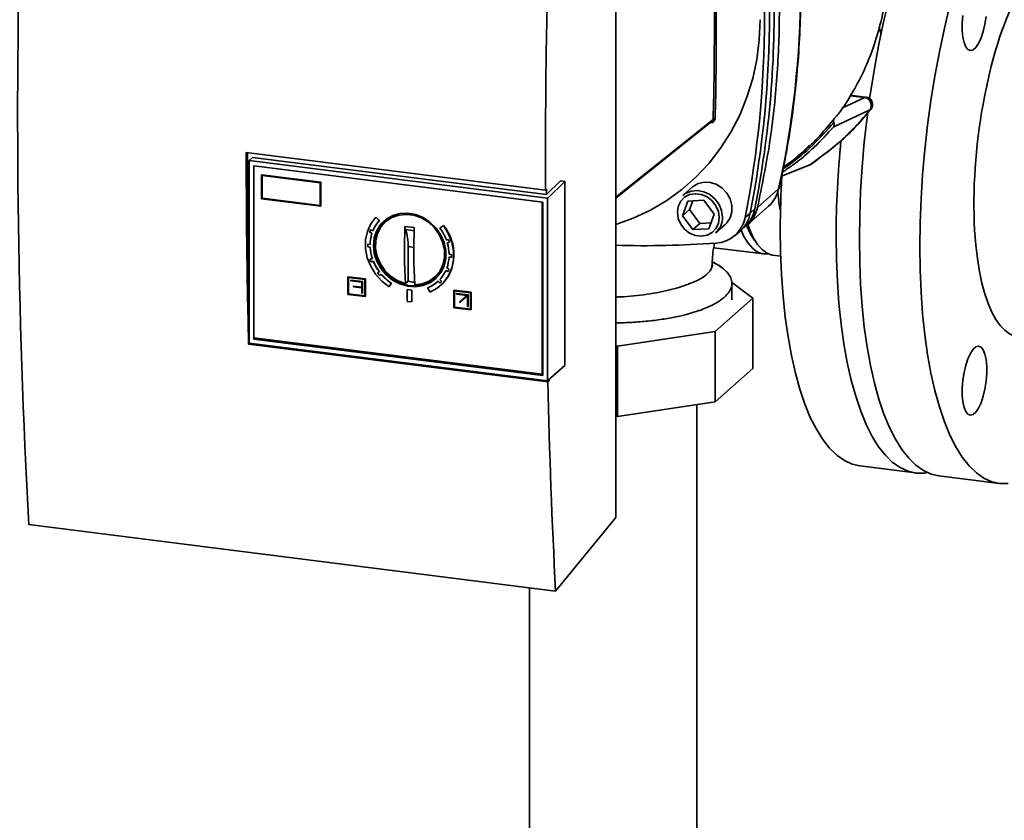
# Paper-space layout 'Blatt1' of a CAD drawing. Units: millimetres. Extents: x 0 to 5940, y 0 to 4200.
# Drawn here: x 5152 to 5284, y 1296 to 1403 of the extents above; entities that cross this region are included whole.
import ezdxf

# ---------------------------------------------------------------- set-up
doc = ezdxf.new("R2010")
doc.units = ezdxf.units.MM
doc.header["$LTSCALE"] = 10

psp = doc.layouts.new('Blatt1')

# ---------------------------------------------------------------- linework, layer by layer
at = {"color": 7, "linetype": 'Continuous', "lineweight": 35}
for p, q in [((5232.15, 1336.28), (5232.19, 1422.82)), ((5265.84, 1392.58), (5263.63, 1392.86)), ((5265.57, 1392.55), (5262.48, 1391.11)), ((5265.57, 1392.55), (5263.59, 1392.8)), ((5261.37, 1388.63), (5266.23, 1390.91)), ((5232.17, 1379.2), (5245.21, 1389.6)), ((5261.47, 1389.76), (5261.3, 1389.52)), ((5261.39, 1389.21), (5261.3, 1389.52)), ((5182.59, 1385.2), (5222.71, 1380.15)), ((5182.98, 1359.64), (5182.99, 1384.11)), ((5183.45, 1384.54), (5182.99, 1384.11)), ((5182.99, 1384.11), (5223.01, 1379.06)), ((5222.88, 1379.57), (5183.45, 1384.54)), ((5183.6, 1360.19), (5183.61, 1383.4)), ((5183.61, 1383.4), (5222.39, 1378.52)), ((5183.62, 1360.33), (5183.63, 1383.4)), ((5254.38, 1382.01), (5258.07, 1383.47)), ((5258.25, 1383.56), (5254.39, 1382.02)), ((5258.25, 1383.56), (5258.31, 1383.59)), ((5184.69, 1382.21), (5184.67, 1382.19)), ((5184.67, 1378.99), (5184.67, 1382.19)), ((5184.67, 1382.19), (5192.59, 1381.2)), ((5184.69, 1382.21), (5192.61, 1381.21)), ((5184.75, 1382.11), (5192.52, 1381.13)), ((5184.75, 1379.06), (5184.75, 1382.11)), ((5184.76, 1379.07), (5184.76, 1382.1)), ((5192.52, 1381.13), (5192.51, 1378.08)), ((5192.61, 1381.21), (5192.59, 1381.2)), ((5192.59, 1381.2), (5192.59, 1377.99)), ((5192.61, 1381.21), (5192.6, 1378)), ((5222.88, 1379.57), (5224.75, 1381.4)), ((5223.08, 1379.13), (5225.33, 1381.32)), ((5224.75, 1381.4), (5225.33, 1381.32)), ((5225.33, 1381.32), (5225.32, 1356.64)), ((5222.71, 1380.15), (5222.88, 1380.3)), ((5242.44, 1380.57), (5241.14, 1379.43)), ((5253.99, 1380.3), (5251.16, 1377.81)), ((5192.59, 1377.99), (5184.67, 1378.99)), ((5184.75, 1379.06), (5184.76, 1379.07)), ((5192.51, 1378.08), (5184.75, 1379.06)), ((5192.51, 1378.09), (5184.76, 1379.07)), ((5222.29, 1378.53), (5222.28, 1355.46)), ((5222.35, 1378.52), (5222.34, 1355.51)), ((5222.39, 1378.52), (5222.38, 1355.31)), ((5223.01, 1379.07), (5223, 1354.6)), ((5223.01, 1379.06), (5223.08, 1379.13)), ((5241.1, 1376.7), (5241.83, 1378.66)), ((5241.83, 1378.66), (5243.96, 1378.78)), ((5242.48, 1378.7), (5242.04, 1377.53)), ((5243.96, 1378.78), (5245.35, 1376.94)), ((5192.59, 1377.99), (5192.6, 1378)), ((5242.04, 1377.53), (5241.1, 1376.7)), ((5242.04, 1377.53), (5243.44, 1375.69)), ((5249.51, 1376.49), (5250.18, 1377.05)), ((5249.81, 1375.51), (5252.64, 1378)), ((5250.18, 1377.05), (5250.8, 1377.63)), ((5199.96, 1376.53), (5199.98, 1376.54)), ((5199.96, 1376.53), (5200.44, 1376.07)), ((5199.98, 1376.54), (5200.45, 1376.08)), ((5200.45, 1376.08), (5200.44, 1376.07)), ((5201.94, 1376.44), (5201.4, 1376)), ((5202.31, 1376.76), (5202.19, 1376.58)), ((5202.19, 1376.63), (5202.31, 1376.74)), ((5242.49, 1374.86), (5241.1, 1376.7)), ((5243.44, 1375.69), (5244.92, 1375.78)), ((5245.35, 1376.94), (5244.62, 1374.98)), ((5199.15, 1374.5), (5199.16, 1374.51)), ((5199.45, 1374.36), (5199.15, 1374.5)), ((5199.16, 1374.51), (5199.46, 1374.37)), ((5199.28, 1374.84), (5199.57, 1374.7)), ((5199.57, 1374.7), (5199.58, 1374.71)), ((5203.88, 1375.28), (5205.13, 1375.13)), ((5203.94, 1374.87), (5205.19, 1374.71)), ((5208.56, 1375.04), (5209.04, 1375.39)), ((5208.58, 1375.05), (5208.56, 1375.04)), ((5208.58, 1375.05), (5209.05, 1375.4)), ((5209.05, 1375.4), (5209.04, 1375.39)), ((5243.44, 1375.69), (5242.49, 1374.86)), ((5244.62, 1374.98), (5242.49, 1374.86)), ((5245.54, 1374.42), (5246.84, 1375.56)), ((5248.02, 1373.99), (5248.69, 1374.53)), ((5248.92, 1374.73), (5249.55, 1375.33)), ((5199.45, 1374.36), (5199.46, 1374.37)), ((5209.43, 1373.46), (5209.73, 1373.53)), ((5209.85, 1373.16), (5209.56, 1373.09)), ((5209.56, 1373.09), (5209.57, 1373.1)), ((5209.57, 1373.1), (5209.85, 1373.16)), ((5198.89, 1372.92), (5199.2, 1372.88)), ((5198.9, 1372.54), (5198.91, 1372.55)), ((5199.21, 1372.5), (5198.9, 1372.54)), ((5198.91, 1372.55), (5199.22, 1372.52)), ((5199.2, 1372.88), (5199.21, 1372.89)), ((5199.21, 1372.5), (5199.22, 1372.52)), ((5204.3, 1367.95), (5204.3, 1372.57)), ((5204.3, 1372.57), (5205.08, 1372.47)), ((5245.28, 1372.43), (5251.99, 1371.59)), ((5199.21, 1370.89), (5199.5, 1370.97)), ((5199.64, 1370.6), (5199.35, 1370.52)), ((5199.35, 1370.52), (5199.36, 1370.53)), ((5199.36, 1370.53), (5199.65, 1370.61)), ((5199.5, 1370.97), (5199.52, 1370.98)), ((5199.64, 1370.6), (5199.65, 1370.61)), ((5209.79, 1371.17), (5209.81, 1371.18)), ((5210.11, 1371.13), (5209.79, 1371.17)), ((5209.8, 1371.55), (5210.11, 1371.5)), ((5209.81, 1371.18), (5210.11, 1371.14)), ((5253.23, 1371.43), (5254.27, 1371.3)), ((5200.21, 1369.02), (5200.44, 1369.2)), ((5200.44, 1369.2), (5200.45, 1369.21)), ((5208.81, 1369.36), (5208.71, 1369.27)), ((5209.36, 1369.37), (5209.37, 1369.38)), ((5209.65, 1369.22), (5209.36, 1369.37)), ((5209.37, 1369.38), (5209.66, 1369.24)), ((5209.5, 1369.71), (5209.79, 1369.56)), ((5245.05, 1370), (5245.08, 1370.15)), ((5196.25, 1368.53), (5196.24, 1368.52)), ((5196.24, 1368.52), (5196.24, 1366.17)), ((5198.58, 1368.23), (5196.24, 1368.52)), ((5196.25, 1368.53), (5198.59, 1368.24)), ((5198.5, 1368.16), (5196.31, 1368.44)), ((5196.31, 1368.44), (5196.31, 1366.23)), ((5196.33, 1368.43), (5196.33, 1366.25)), ((5196.63, 1368.08), (5196.64, 1368.09)), ((5196.63, 1368.08), (5196.63, 1368)), ((5198.19, 1367.89), (5196.63, 1368.08)), ((5196.63, 1368), (5198.11, 1367.82)), ((5196.64, 1368.09), (5198.2, 1367.9)), ((5198.11, 1367.11), (5198.11, 1367.82)), ((5198.18, 1366.31), (5198.19, 1367.89)), ((5198.2, 1367.9), (5198.19, 1367.89)), ((5198.2, 1367.9), (5198.2, 1366.32)), ((5198.5, 1365.96), (5198.5, 1368.16)), ((5198.57, 1365.87), (5198.58, 1368.23)), ((5198.58, 1368.23), (5198.59, 1368.24)), ((5198.59, 1368.24), (5198.59, 1365.88)), ((5200.69, 1368.89), (5200.46, 1368.7)), ((5200.46, 1368.7), (5200.47, 1368.72)), ((5200.47, 1368.72), (5200.7, 1368.9)), ((5200.69, 1368.89), (5200.7, 1368.9)), ((5204.3, 1367.95), (5203.95, 1367.62)), ((5207.96, 1368.55), (5208.46, 1369.02)), ((5208.31, 1367.93), (5208.32, 1367.94)), ((5208.54, 1367.69), (5208.31, 1367.93)), ((5208.32, 1367.94), (5208.55, 1367.7)), ((5208.56, 1368.17), (5208.79, 1367.93)), ((5250.55, 1365.67), (5247.67, 1367.8)), ((5197, 1367.26), (5196.98, 1367.25)), ((5196.98, 1367.17), (5196.98, 1367.25)), ((5196.98, 1367.25), (5198.11, 1367.11)), ((5198.11, 1367.03), (5196.98, 1367.17)), ((5197, 1367.26), (5198.11, 1367.12)), ((5198.11, 1366.32), (5198.11, 1367.03)), ((5201.76, 1367.17), (5202.05, 1367.69)), ((5201.76, 1367.17), (5201.78, 1367.18)), ((5202.06, 1367.7), (5201.78, 1367.18)), ((5202.05, 1367.69), (5202.06, 1367.7)), ((5204.2, 1366.83), (5204.19, 1366.81)), ((5204.19, 1366.81), (5204.19, 1365.24)), ((5204.19, 1366.81), (5204.81, 1366.74)), ((5204.2, 1366.83), (5204.82, 1366.75)), ((5204.82, 1366.75), (5204.81, 1366.74)), ((5204.81, 1366.74), (5204.81, 1365.16)), ((5204.82, 1366.75), (5204.82, 1365.17)), ((5206.96, 1367.08), (5206.95, 1367.07)), ((5207.23, 1366.48), (5206.95, 1367.07)), ((5208.68, 1367.36), (5208.7, 1367.37)), ((5210.42, 1366.74), (5210.44, 1366.75)), ((5210.42, 1366.74), (5212.76, 1366.44)), ((5210.42, 1364.38), (5210.42, 1366.74)), ((5210.44, 1366.75), (5212.77, 1366.45)), ((5210.5, 1366.65), (5212.68, 1366.37)), ((5210.5, 1364.45), (5210.5, 1366.65)), ((5210.51, 1364.46), (5210.51, 1366.65)), ((5247.72, 1365.46), (5247.72, 1367.7)), ((5196.24, 1366.17), (5198.57, 1365.87)), ((5196.31, 1366.23), (5196.33, 1366.25)), ((5196.31, 1366.23), (5198.5, 1365.96)), ((5196.33, 1366.25), (5198.5, 1365.97)), ((5198.18, 1366.31), (5198.11, 1366.32)), ((5198.2, 1366.32), (5198.18, 1366.31)), ((5198.57, 1365.87), (5198.59, 1365.88)), ((5204.81, 1365.16), (5204.19, 1365.24)), ((5204.82, 1365.17), (5204.81, 1365.16)), ((5210.83, 1366.3), (5210.81, 1366.29)), ((5210.81, 1366.29), (5212.37, 1366.1)), ((5210.81, 1366.22), (5210.81, 1366.29)), ((5212.24, 1366.04), (5210.81, 1366.22)), ((5210.83, 1366.3), (5212.38, 1366.11)), ((5211.22, 1365.14), (5212.24, 1366.04)), ((5211.27, 1365.07), (5211.22, 1365.14)), ((5212.29, 1365.97), (5211.27, 1365.07)), ((5212.29, 1365.97), (5211.29, 1365.08)), ((5212.29, 1364.54), (5212.29, 1365.97)), ((5212.38, 1366.11), (5212.37, 1366.1)), ((5212.37, 1366.1), (5212.37, 1364.53)), ((5212.38, 1366.11), (5212.38, 1364.54)), ((5212.68, 1366.37), (5212.68, 1364.17)), ((5212.77, 1366.45), (5212.76, 1366.44)), ((5212.76, 1366.44), (5212.76, 1364.08)), ((5212.77, 1366.45), (5212.77, 1364.09)), ((5245.48, 1361.2), (5250.55, 1365.67)), ((5250.55, 1356.24), (5250.55, 1365.67)), ((5212.76, 1364.08), (5210.42, 1364.38)), ((5210.5, 1364.45), (5210.51, 1364.46)), ((5212.68, 1364.17), (5210.5, 1364.45)), ((5212.68, 1364.18), (5210.51, 1364.46)), ((5211.29, 1365.08), (5211.27, 1365.07)), ((5212.37, 1364.53), (5212.29, 1364.54)), ((5212.37, 1364.53), (5212.38, 1364.54)), ((5212.77, 1364.09), (5212.76, 1364.08)), ((5232.39, 1359.23), (5245.48, 1361.2)), ((5245.48, 1351.77), (5245.48, 1361.2)), ((5183.6, 1360.19), (5183.68, 1360.25)), ((5222.38, 1355.31), (5183.6, 1360.19)), ((5222.28, 1355.46), (5183.62, 1360.33)), ((5183.68, 1360.25), (5183.68, 1360.33)), ((5222.38, 1355.38), (5183.68, 1360.25)), ((5182.92, 1359.5), (5183.07, 1359.63)), ((5223.03, 1354.45), (5182.92, 1359.5)), ((5223, 1354.6), (5182.98, 1359.64)), ((5232.16, 1359.25), (5232.39, 1359.23)), ((5232.39, 1349.8), (5232.39, 1359.23)), ((5225.32, 1356.64), (5223.07, 1354.66)), ((5250.55, 1356.24), (5245.48, 1351.77)), ((5222.34, 1355.51), (5222.28, 1355.46)), ((5223.07, 1354.66), (5223, 1354.6)), ((5223.03, 1354.63), (5223.2, 1354.6)), ((5223.2, 1354.6), (5223.03, 1354.45)), ((5245.48, 1351.77), (5232.39, 1349.8)), ((5243.04, 1275.97), (5243.04, 1351.4)), ((5232.39, 1349.8), (5232.16, 1349.83)), ((5264.88, 1343.18), (5272.36, 1342.24)), ((5275.48, 1341.85), (5283.59, 1340.83)), ((5224.08, 1326.41), (5232.15, 1336.28)), ((5153.45, 1335.31), (5224.08, 1326.41)), ((5220.57, 1326.85), (5220.57, 1275.97))]:
    psp.add_line(p, q, dxfattribs=at)
at = {"color": 7, "linetype": 'Continuous', "lineweight": 35, "flags": 128}
for points in [[(5266.19, 1392.42), (5266.31, 1393.19), (5266.83, 1396.46), (5267.44, 1399.7), (5268.11, 1402.87), (5268.85, 1405.97), (5269.65, 1408.97), (5270.51, 1411.87), (5271.43, 1414.65), (5272.39, 1417.3), (5273.41, 1419.79), (5274.46, 1422.13), (5275.55, 1424.29), (5276.67, 1426.27), (5277.81, 1428.05), (5278.97, 1429.63), (5280.14, 1431), (5281.32, 1432.15), (5282.49, 1433.07), (5283.66, 1433.77), (5284.82, 1434.24), (5285.96, 1434.46), (5287.08, 1434.46), (5287.15, 1434.45)], [(5284.77, 1340.81), (5283.66, 1340.82), (5282.57, 1341.06), (5281.51, 1341.54), (5280.5, 1342.25), (5279.53, 1343.19), (5278.62, 1344.35), (5277.76, 1345.73), (5276.95, 1347.32), (5276.21, 1349.11), (5275.54, 1351.1), (5274.94, 1353.27), (5274.41, 1355.62), (5273.96, 1358.12), (5273.59, 1360.77), (5273.3, 1363.56), (5273.09, 1366.46), (5272.96, 1369.48), (5272.92, 1372.58), (5272.96, 1375.75), (5273.09, 1378.99), (5273.3, 1382.26), (5273.59, 1385.56), (5273.96, 1388.87), (5274.41, 1392.17), (5274.94, 1395.44), (5275.54, 1398.67), (5276.21, 1401.85), (5276.95, 1404.94)], [(5278.7, 1403.57), (5278.62, 1402.54), (5278.62, 1401.55), (5278.7, 1400.66), (5278.86, 1399.92), (5279.09, 1399.35), (5279.38, 1398.99), (5279.71, 1398.86), (5280.07, 1398.95), (5280.44, 1399.28), (5280.8, 1399.82), (5281.13, 1400.54), (5281.42, 1401.41), (5281.65, 1402.38), (5281.81, 1403.41)], [(5251.5, 1402.99), (5251.39, 1400.3), (5251.06, 1397.66), (5250.51, 1395.09), (5249.74, 1392.59), (5248.77, 1390.2), (5247.59, 1387.92), (5246.21, 1385.77), (5244.66, 1383.77), (5242.92, 1381.92), (5241.03, 1380.25), (5238.98, 1378.76), (5236.8, 1377.47), (5234.5, 1376.38), (5232.17, 1375.52)], [(5267.48, 1402.02), (5267.54, 1401.68), (5267.72, 1401.08)], [(5275.48, 1341.85), (5274.46, 1342.08), (5273.41, 1342.56), (5272.39, 1343.27), (5271.43, 1344.21), (5270.51, 1345.37), (5269.65, 1346.75), (5268.85, 1348.34), (5268.11, 1350.13), (5267.44, 1352.12), (5266.83, 1354.29), (5266.31, 1356.64), (5265.86, 1359.14), (5265.48, 1361.79), (5265.19, 1364.58), (5264.98, 1367.49), (5264.86, 1370.5), (5264.82, 1373.6), (5264.86, 1376.77), (5264.98, 1380.01), (5265.19, 1383.28), (5265.48, 1386.58), (5265.86, 1389.89), (5265.95, 1390.61)], [(5232.17, 1379.09), (5237.58, 1383.41), (5245.12, 1389.42)], [(5244.86, 1389.22), (5244.86, 1389.22), (5244.86, 1389.17)], [(5182.92, 1359.5), (5182.85, 1362.68), (5182.78, 1365.87), (5182.73, 1369.07), (5182.68, 1372.28), (5182.64, 1375.49), (5182.62, 1378.72), (5182.6, 1381.96), (5182.59, 1385.2)], [(5182.77, 1385.18), (5182.77, 1382.11), (5182.79, 1378.88), (5182.82, 1375.65), (5182.86, 1372.43), (5182.9, 1369.22), (5182.96, 1366.02), (5182.98, 1364.84)], [(5258.31, 1383.59), (5258.34, 1383.61), (5258.35, 1383.63)], [(5258.07, 1383.47), (5258.08, 1383.48), (5258.12, 1383.49)], [(5242.44, 1380.57), (5242.51, 1380.63), (5243.21, 1381.04), (5244.01, 1381.22), (5244.85, 1381.17), (5245.69, 1380.9), (5246.44, 1380.41), (5247.06, 1379.74), (5247.5, 1378.96), (5247.73, 1378.1), (5247.73, 1377.25), (5247.5, 1376.45), (5247.06, 1375.78), (5246.84, 1375.56)], [(5246.03, 1376.47), (5245.92, 1375.69), (5245.59, 1374.99), (5245.06, 1374.45), (5244.39, 1374.1), (5243.62, 1373.97), (5242.83, 1374.07), (5242.06, 1374.39), (5241.39, 1374.92), (5240.86, 1375.59), (5240.53, 1376.36), (5240.42, 1377.18), (5240.53, 1377.96), (5240.87, 1378.65), (5241.39, 1379.19), (5242.06, 1379.54), (5242.83, 1379.67), (5243.63, 1379.57), (5244.39, 1379.25), (5245.06, 1378.73), (5245.59, 1378.05), (5245.92, 1377.28), (5246.03, 1376.47)], [(5241.14, 1379.43), (5241.55, 1379.72), (5242.3, 1380.02), (5243.13, 1380.09), (5243.98, 1379.92), (5244.78, 1379.54), (5245.47, 1378.95), (5246.01, 1378.22), (5246.35, 1377.4), (5246.46, 1376.53)], [(5254.03, 1380.37), (5254.02, 1380.35), (5253.99, 1380.3)], [(5199.65, 1372.74), (5199.76, 1371.67), (5200.1, 1370.63), (5200.64, 1369.65), (5201.36, 1368.79), (5202.23, 1368.08), (5203.21, 1367.57), (5204.25, 1367.27), (5205.3, 1367.19), (5206.31, 1367.35), (5207.24, 1367.73), (5208.04, 1368.31), (5208.68, 1369.08), (5209.12, 1369.98), (5209.35, 1370.99), (5209.35, 1372.05), (5209.12, 1373.12), (5208.68, 1374.13), (5208.05, 1375.06), (5207.24, 1375.85), (5206.32, 1376.46), (5205.3, 1376.87), (5204.25, 1377.06), (5203.21, 1377.02), (5202.24, 1376.75), (5201.37, 1376.26), (5200.64, 1375.59), (5200.1, 1374.75), (5199.76, 1373.78), (5199.65, 1372.74)], [(5199.96, 1376.53), (5199.3, 1375.64), (5198.84, 1374.6), (5198.61, 1373.47), (5198.6, 1372.28), (5198.83, 1371.09), (5199.29, 1369.94), (5199.94, 1368.88), (5200.78, 1367.94), (5201.76, 1367.17)], [(5203.95, 1367.62), (5202.95, 1368), (5202.02, 1368.58), (5201.23, 1369.35), (5200.6, 1370.25), (5200.17, 1371.25), (5199.95, 1372.3), (5199.96, 1373.34), (5200.2, 1374.32), (5200.66, 1375.2), (5201.31, 1375.92), (5202.12, 1376.47), (5203.05, 1376.8), (5204.06, 1376.9), (5205.09, 1376.77), (5206.1, 1376.42), (5207.03, 1375.85), (5207.84, 1375.1), (5208.49, 1374.21), (5208.94, 1373.22), (5209.18, 1372.18), (5209.19, 1371.13), (5208.98, 1370.14), (5208.54, 1369.25), (5207.91, 1368.51), (5207.12, 1367.94), (5206.2, 1367.59), (5205.19, 1367.46)], [(5201.94, 1376.44), (5202.21, 1376.64), (5202.46, 1376.8)], [(5209.04, 1375.39), (5209.7, 1374.32), (5210.16, 1373.18), (5210.4, 1371.98), (5210.4, 1370.8), (5210.17, 1369.66), (5209.71, 1368.63), (5209.06, 1367.73), (5208.22, 1367), (5207.23, 1366.48)], [(5252.62, 1371.6), (5252.6, 1371.59), (5251.87, 1371.6), (5251.17, 1371.85), (5250.51, 1372.33), (5249.9, 1373.03), (5249.34, 1373.95), (5248.96, 1374.77)], [(5253.23, 1371.43), (5253.12, 1371.45), (5252.42, 1371.69), (5251.76, 1372.17), (5251.15, 1372.87), (5250.59, 1373.79), (5250.09, 1374.91), (5249.9, 1375.43)], [(5264.88, 1343.18), (5263.86, 1343.42), (5262.81, 1343.9), (5261.79, 1344.61), (5260.83, 1345.54), (5259.91, 1346.71), (5259.05, 1348.09), (5258.24, 1349.68), (5257.51, 1351.47), (5256.83, 1353.46), (5256.23, 1355.63), (5255.71, 1357.97), (5255.25, 1360.48), (5254.88, 1363.13), (5254.59, 1365.91), (5254.38, 1368.82), (5254.26, 1371.83), (5254.21, 1374.93)], [(5273.95, 1342.28), (5273.55, 1342.23), (5272.43, 1342.23), (5271.34, 1342.48), (5270.29, 1342.95), (5269.28, 1343.66), (5268.31, 1344.6), (5267.39, 1345.76), (5266.53, 1347.14), (5265.73, 1348.73), (5264.99, 1350.53), (5264.32, 1352.51), (5263.72, 1354.69), (5263.19, 1357.03), (5262.74, 1359.53), (5262.37, 1362.19), (5262.07, 1364.97), (5261.87, 1367.88), (5261.74, 1370.89), (5261.7, 1373.99)], [(5199.71, 1372.79), (5199.82, 1371.73), (5200.16, 1370.68), (5200.7, 1369.7), (5201.42, 1368.84), (5202.29, 1368.14), (5203.27, 1367.62), (5204.31, 1367.32), (5205.36, 1367.24), (5206.37, 1367.4), (5207.3, 1367.78), (5208.01, 1368.28)], [(5208.69, 1369.16), (5208.06, 1368.41), (5207.27, 1367.83), (5206.35, 1367.46), (5205.35, 1367.3), (5204.31, 1367.38), (5203.28, 1367.67), (5202.32, 1368.18), (5201.46, 1368.88), (5200.74, 1369.73), (5200.21, 1370.7), (5199.88, 1371.73), (5199.77, 1372.79)], [(5208.93, 1369.56), (5208.7, 1369.28), (5208.46, 1369.02)], [(5279.09, 1350.46), (5279.38, 1350.1), (5279.71, 1349.97), (5280.07, 1350.06), (5280.44, 1350.39), (5280.8, 1350.93), (5281.13, 1351.65), (5281.42, 1352.52), (5281.65, 1353.49), (5281.81, 1354.52), (5281.89, 1355.55), (5281.89, 1356.54), (5281.81, 1357.43), (5281.65, 1358.17), (5281.42, 1358.74), (5281.13, 1359.1), (5280.8, 1359.23), (5280.44, 1359.13), (5280.07, 1358.81), (5279.71, 1358.27), (5279.38, 1357.55), (5279.09, 1356.68), (5278.86, 1355.71), (5278.7, 1354.68), (5278.62, 1353.65), (5278.62, 1352.66), (5278.7, 1351.77), (5278.86, 1351.03), (5279.09, 1350.46)]]:
    psp.add_lwpolyline(points, dxfattribs=at)
at = {"color": 7, "linetype": 'Continuous', "lineweight": 35}
for centre, radius, start, end in [((5131.68, 1407.22), 125.24, 347.5869, 12.3694), ((5112.27, 1403.29), 139.83, 348.9497, 11.0066), ((5112.91, 1403.86), 139.86, 348.9497, 11.0066), ((5117.66, 1404.04), 135.73, 348.7809, 1.7141), ((5245.47, 1389.33), 0.371, 87.8484, 133.792), ((5392.22, 1373.78), 130.52, 174.2815, 179.9076), ((5257.75, 1384.42), 1, 291.965, 304.2887), ((5257.92, 1383.99), 0.537, 291.9964, 307.3233), ((5380.63, 1374.83), 126.42, 176.7372, 179.9536), ((5249.79, 1381.21), 4.29, 311.5349, 347.7721), ((5245.96, 1377.85), 4.3, 309.4652, 349.2967), ((5246.57, 1378.44), 4.31, 313.7593, 349.1512), ((5203.77, 1372.98), 4.53, 137.1694, 157.7388), ((5203.78, 1372.99), 4.53, 137.1694, 157.7391), ((5204.03, 1372.87), 4.32, 131.9911, 181.0382), ((5204.02, 1372.87), 4.25, 127.438, 181.103), ((5243.69, 1376.48), 2.78, 312.0281, 1.0013), ((5245.34, 1377.27), 4.24, 273.443, 349.3753), ((5203.95, 1372.93), 5.05, 157.746, 161.8581), ((5203.96, 1372.94), 5.05, 157.746, 161.8581), ((5294.93, 1372.19), 91.1, 178.0512, 182.8742), ((5198.32, 1372.81), 5.99, 357.7363, 20.1479), ((5296.18, 1372.03), 91.1, 178.0512, 182.8742), ((5203.55, 1371.26), 6.29, 20.5062, 37.0379), ((5204.56, 1371.58), 5.89, 314.4931, 40.4011), ((5257.25, 1378.22), 8.06, 200.6385, 216.9397), ((5204.27, 1372.8), 5.07, 162.1196, 179.111), ((5204.29, 1372.81), 5.07, 162.1196, 179.111), ((5204.1, 1371.44), 5.71, 1.1222, 16.8274), ((5203.74, 1371.31), 6.39, 16.814, 20.3282), ((5204.63, 1372.82), 5.74, 179.0814, 182.8544), ((5204.64, 1372.83), 5.74, 179.0814, 182.8544), ((5204.97, 1372.82), 5.77, 183.0839, 198.6676), ((5204.99, 1372.83), 5.77, 183.0839, 198.6676), ((5236.12, 1505.43), 132.73, 268.2909, 274.0909), ((5205.32, 1372.95), 6.45, 198.6587, 202.1517), ((5205.33, 1372.96), 6.45, 198.6587, 202.1517), ((5205.47, 1372.99), 6.3, 202.3079, 217.0023), ((5205.49, 1373), 6.3, 202.3081, 217.0021), ((5204.79, 1371.42), 5.01, 339.973, 357.109), ((5204.45, 1371.41), 5.67, 357.0811, 0.8871), ((5205.25, 1371.25), 4.52, 317.1707, 335.5324), ((5205.1, 1371.29), 4.99, 335.5708, 339.7124), ((5205.63, 1373.11), 6.79, 217.0566, 220.4293), ((5205.64, 1373.12), 6.79, 217.0566, 220.4293), ((5205.53, 1373.02), 6.37, 220.4955, 236.8849), ((5205.54, 1373.03), 6.37, 220.4955, 236.8849), ((5205.52, 1372.56), 4.77, 255.1956, 265.8927), ((5205.3, 1371.21), 4.46, 291.6604, 312.4657), ((5205.31, 1371.22), 4.46, 291.6604, 312.4657), ((5205.38, 1371.13), 4.68, 312.6452, 316.9719)]:
    psp.add_arc(centre, radius, start, end, dxfattribs=at)
for centre, major_axis, ratio, start_param, end_param in [((5314.62, 1526.47), (57.86, 435.97), 0.348717, 1.856605, 2.070431), ((5289.42, 1386.44), (3.26, 25.99), 0.332898, 5.767801, 9.785426), ((5371.02, 1519.37), (52.1, 436.19), 0.317919, 1.932994, 1.934768), ((5371.02, 1519.37), (52.1, 436.19), 0.317919, 1.9954, 1.995804), ((5371.02, 1519.37), (52.16, 436.69), 0.317919, 1.995728, 2.066075)]:
    psp.add_ellipse(centre, major_axis=major_axis, ratio=ratio, start_param=start_param, end_param=end_param, dxfattribs=at)
for points, knots in [([(5261.47, 1389.77), (5261.65, 1389.97), (5262.62, 1391.09), (5263.96, 1393.28), (5265.52, 1396.24), (5266.76, 1399.34), (5267.79, 1402.81), (5268.42, 1406.17), (5268.7, 1409.06), (5268.79, 1411.13), (5268.77, 1412.8), (5268.7, 1414.29), (5268.54, 1416.04), (5268.22, 1418.34), (5267.64, 1421.1), (5266.8, 1423.97), (5265.64, 1427.06), (5264.12, 1430.28), (5262.19, 1433.52), (5260.77, 1435.58), (5259.99, 1436.53), (5259.97, 1436.56)], [0, 0, 0, 0, 0.017067, 0.091897, 0.157635, 0.221229, 0.294484, 0.377312, 0.427273, 0.468716, 0.501561, 0.527118, 0.557364, 0.605936, 0.664371, 0.723053, 0.780744, 0.856266, 0.929278, 0.998016, 1, 1, 1, 1]), ([(5254.03, 1380.37), (5254.21, 1381.2), (5254.74, 1383.61), (5255.47, 1387.64), (5256.14, 1392.48), (5256.62, 1397.37), (5256.91, 1402.3), (5256.99, 1407.26), (5256.88, 1412.24), (5256.57, 1417.24), (5256.07, 1422.25), (5255.36, 1427.26), (5254.66, 1431.22), (5254.18, 1433.51), (5254.05, 1434.13)], [0, 0, 0, 0, 0.048382, 0.140087, 0.231798, 0.323513, 0.415232, 0.506954, 0.598679, 0.690407, 0.782139, 0.873872, 0.965609, 1, 1, 1, 1]), ([(5245.22, 1416.73), (5245.27, 1414.33), (5245.36, 1409.54), (5245.38, 1402.56), (5245.36, 1395.84), (5245.26, 1391.68), (5245.21, 1389.6)], [0, 0, 0, 0, 0.25002, 0.5, 0.74998, 1, 1, 1, 1]), ([(5245.49, 1416.76), (5245.54, 1414.37), (5245.62, 1409.59), (5245.64, 1402.63), (5245.62, 1395.93), (5245.53, 1391.78), (5245.48, 1389.7)], [0, 0, 0, 0, 0.2500992, 0.5, 0.7499008, 1, 1, 1, 1]), ([(5222.71, 1380.15), (5222.72, 1385.74), (5222.75, 1396.93), (5223.02, 1408.31), (5223.16, 1414.01)], [0, 0, 0, 0, 0.499876, 1, 1, 1, 1]), ([(5265.57, 1392.55), (5265.61, 1392.57), (5265.68, 1392.6), (5265.75, 1392.59), (5265.77, 1392.58)], [0, 0, 0, 0, 0.639085, 1, 1, 1, 1]), ([(5266.23, 1390.91), (5266.28, 1390.98), (5266.38, 1391.13), (5266.43, 1391.4), (5266.41, 1391.68), (5266.33, 1391.96), (5266.18, 1392.21), (5265.98, 1392.39), (5265.78, 1392.51), (5265.63, 1392.54), (5265.57, 1392.55)], [0, 0, 0, 0, 0.1318049, 0.2635607, 0.3968956, 0.5294635, 0.6620257, 0.7860366, 0.8983938, 1, 1, 1, 1]), ([(5266.4, 1391.06), (5266.45, 1391.13), (5266.53, 1391.26), (5266.59, 1391.51), (5266.59, 1391.78), (5266.51, 1392.05), (5266.36, 1392.28), (5266.18, 1392.45), (5265.98, 1392.55), (5265.85, 1392.58), (5265.79, 1392.59)], [0, 0, 0, 0, 0.126266, 0.2560657, 0.391542, 0.5280758, 0.6640315, 0.7895923, 0.9017409, 1, 1, 1, 1]), ([(5258.25, 1383.56), (5259.71, 1384.64), (5261.9, 1386.25), (5264.49, 1388.81), (5265.65, 1390.21), (5266.23, 1390.91)], [0, 0, 0, 0, 0.499056, 0.749377, 1, 1, 1, 1]), ([(5258.35, 1383.63), (5259.85, 1384.73), (5262.09, 1386.39), (5264.72, 1389.01), (5265.91, 1390.46), (5266.5, 1391.18)], [0, 0, 0, 0, 0.499058, 0.749394, 1, 1, 1, 1]), ([(5266.23, 1390.91), (5266.28, 1390.93), (5266.35, 1390.97), (5266.38, 1391.04), (5266.4, 1391.06)], [0, 0, 0, 0, 0.611283, 1, 1, 1, 1]), ([(5245.48, 1389.7), (5245.48, 1389.67), (5245.47, 1389.6), (5245.43, 1389.51), (5245.37, 1389.42), (5245.27, 1389.31), (5245.09, 1389.21), (5244.94, 1389.19), (5244.86, 1389.17)], [0, 0, 0, 0, 0.125136, 0.250158, 0.374175, 0.500329, 0.74976, 1, 1, 1, 1]), ([(5245.12, 1389.42), (5245.12, 1389.42), (5245.13, 1389.43), (5245.16, 1389.46), (5245.18, 1389.49), (5245.19, 1389.51)], [0, 0, 0, 0, 0.002766, 0.508568, 1, 1, 1, 1]), ([(5245.19, 1389.51), (5245.2, 1389.52), (5245.21, 1389.55), (5245.21, 1389.58), (5245.21, 1389.6)], [0, 0, 0, 0, 0.491639, 1, 1, 1, 1]), ([(5254.59, 1383), (5254.86, 1383.18), (5256.28, 1384.11), (5258.63, 1386.12), (5260.48, 1388.18), (5261.39, 1389.21)], [0, 0, 0, 0, 0.102819, 0.55247, 1, 1, 1, 1]), ([(5261.3, 1389.52), (5260.63, 1388.72), (5259.27, 1387.11), (5257.6, 1385.5), (5256.59, 1384.72), (5256.42, 1384.59)], [0, 0, 0, 0, 0.452093, 0.907696, 1, 1, 1, 1]), ([(5261.39, 1389.21), (5261.4, 1389.15), (5261.42, 1389.02), (5261.42, 1388.82), (5261.39, 1388.71), (5261.37, 1388.63)], [0, 0, 0, 0, 0.250443, 0.500764, 1, 1, 1, 1]), ([(5254.5, 1382.57), (5254.96, 1382.87), (5256.47, 1383.87), (5258.82, 1385.85), (5260.52, 1387.71), (5261.37, 1388.63)], [0, 0, 0, 0, 0.17946, 0.589184, 1, 1, 1, 1]), ([(5254.63, 1383.24), (5255.13, 1383.58), (5256.38, 1384.44), (5257.47, 1385.51), (5258.13, 1386.15)], [0, 0, 0, 0, 0.398368, 1, 1, 1, 1]), ([(5254.28, 1377.27), (5254.24, 1377.41), (5254.04, 1378.2), (5253.95, 1379.22), (5253.87, 1380.05)], [0, 0, 0, 0, 0.178109, 1, 1, 1, 1]), ([(5251.16, 1377.81), (5251.01, 1377.38), (5250.72, 1376.52), (5250.19, 1375.75), (5249.81, 1375.51), (5249.81, 1375.51)], [0, 0, 0, 0, 0.498852, 0.997705, 1, 1, 1, 1]), ([(5203.88, 1375.28), (5203.88, 1375.24), (5203.88, 1375.12), (5203.9, 1374.98), (5203.93, 1374.9), (5203.94, 1374.87)], [0, 0, 0, 0, 0.267311, 0.690449, 1, 1, 1, 1]), ([(5245.08, 1370), (5245.08, 1370), (5245.07, 1370.87), (5245.16, 1371.86), (5245.35, 1372.8), (5245.39, 1373.03)], [0, 0, 0, 0, 0.007165, 0.758228, 1, 1, 1, 1]), ([(5246.96, 1369.26), (5246.71, 1369.49), (5246.23, 1369.94), (5245.48, 1370.34), (5245.12, 1370.54)], [0, 0, 0, 0, 0.517299, 1, 1, 1, 1]), ([(5246.96, 1369.26), (5246.71, 1369.49), (5246.22, 1369.93), (5245.48, 1370.32), (5245.12, 1370.52)], [0, 0, 0, 0, 0.50824, 1, 1, 1, 1]), ([(5232.16, 1365.82), (5232.37, 1365.82), (5233.19, 1365.84), (5234.6, 1365.96), (5236.35, 1366.17), (5238.03, 1366.46), (5239.58, 1366.81), (5240.99, 1367.21), (5242.23, 1367.65), (5243.26, 1368.12), (5244.08, 1368.61), (5244.66, 1369.13), (5245, 1369.59), (5245.03, 1369.89), (5245.05, 1370)], [0, 0, 0, 0, 0.031538, 0.122965, 0.214324, 0.305444, 0.396543, 0.487615, 0.578761, 0.67015, 0.761658, 0.853287, 0.945048, 1, 1, 1, 1]), ([(5232.16, 1362.37), (5232.45, 1362.37), (5233.44, 1362.37), (5235.19, 1362.46), (5237.32, 1362.67), (5239.34, 1362.97), (5240.78, 1363.27), (5241.76, 1363.52), (5242.35, 1363.69), (5242.91, 1363.86), (5243.43, 1364.03), (5244.39, 1364.39), (5245.58, 1364.95), (5246.71, 1365.73), (5247.39, 1366.49), (5247.73, 1367.26), (5247.73, 1368), (5247.45, 1368.69), (5247.11, 1369.09), (5246.96, 1369.26)], [0, 0, 0, 0, 0.0289491, 0.1005871, 0.1790071, 0.2536729, 0.3242786, 0.3513988, 0.377868, 0.4036864, 0.4288538, 0.4533703, 0.5492449, 0.63726, 0.7174111, 0.7896938, 0.8737871, 0.9438932, 1, 1, 1, 1]), ([(5245.08, 1369.93), (5245.08, 1369.93), (5245.17, 1369.86), (5245.13, 1370.01), (5245.09, 1370.15)], [0, 0, 0, 0, 0.033061, 1, 1, 1, 1])]:
    psp.add_open_spline(points, degree=3, knots=knots, dxfattribs=at)
psp.add_open_spline([(5251.18, 1431.56), (5251.76, 1428.54), (5252.93, 1422.48), (5253.87, 1413.38), (5254.2, 1404.31), (5253.86, 1395.32), (5252.92, 1386.45), (5251.75, 1380.69), (5251.16, 1377.81)], degree=3, dxfattribs=at)

doc.saveas('drawing.dxf')
